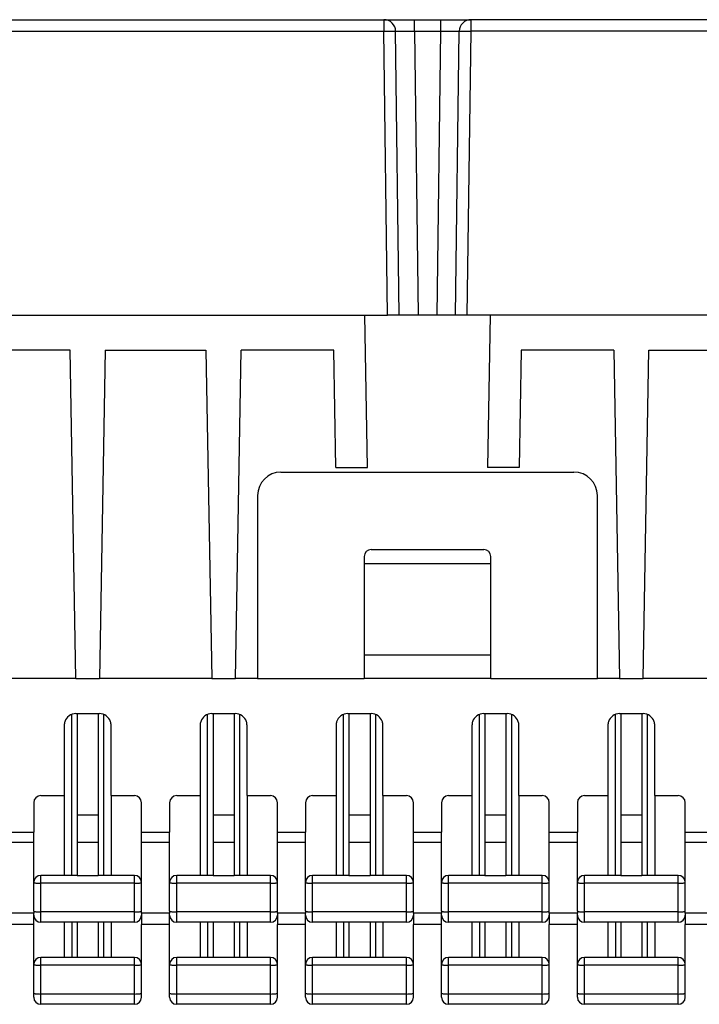
# Model space of a CAD drawing. Units: millimetres. Extents: x -210 to 0, y 0 to 297.
# Drawn here: x -141 to -112, y 138 to 180 of the extents above; entities that cross this region are included whole.
import ezdxf

# ---------------------------------------------------------------- set-up
doc = ezdxf.new("R2010")
doc.units = ezdxf.units.MM
doc.layers.add('1', color=7, linetype='Continuous')

msp = doc.modelspace()

# ---------------------------------------------------------------- linework, layer by layer
at = {"color": 7, "linetype": 'Continuous'}
for p, q in [((-151.208, 180.35), (-125.925, 180.35)), ((-125.925, 180.35), (-124.625, 180.35)), ((-124.625, 180.35), (-123.508, 180.35)), ((-123.508, 180.35), (-122.208, 180.35)), ((-96.925, 180.35), (-122.208, 180.35)), ((-125.267, 167.75), (-125.425, 179.857)), ((-122.867, 167.75), (-122.708, 179.857)), ((-150.39, 167.75), (-126.743, 167.75)), ((-126.63, 161.25), (-126.743, 167.75)), ((-126.743, 167.75), (-125.767, 167.75)), ((-125.267, 167.75), (-125.767, 167.75)), ((-124.467, 167.75), (-125.267, 167.75)), ((-123.667, 167.75), (-124.467, 167.75)), ((-122.867, 167.75), (-123.667, 167.75)), ((-122.367, 167.75), (-122.867, 167.75)), ((-121.39, 167.75), (-122.367, 167.75)), ((-121.39, 167.75), (-121.504, 161.25)), ((-97.743, 167.75), (-121.39, 167.75)), ((-139.317, 166.25), (-143.617, 166.25)), ((-139.072, 152.25), (-139.317, 166.25)), ((-137.817, 166.25), (-138.061, 152.25)), ((-137.817, 166.25), (-133.517, 166.25)), ((-133.517, 166.25), (-133.272, 152.25)), ((-132.261, 152.25), (-132.017, 166.25)), ((-128.067, 166.25), (-132.017, 166.25)), ((-127.979, 161.25), (-128.067, 166.25)), ((-120.067, 166.25), (-120.154, 161.25)), ((-116.117, 166.25), (-120.067, 166.25)), ((-116.117, 166.25), (-115.872, 152.25)), ((-114.861, 152.25), (-114.617, 166.25)), ((-114.617, 166.25), (-110.317, 166.25)), ((-130.317, 161.05), (-117.817, 161.05)), ((-127.979, 161.25), (-126.63, 161.25)), ((-120.154, 161.25), (-121.504, 161.25)), ((-131.317, 160.05), (-131.317, 152.25)), ((-116.817, 152.25), (-116.817, 160.05)), ((-126.467, 157.75), (-121.667, 157.75)), ((-126.767, 157.45), (-126.767, 152.25)), ((-126.767, 157.15), (-121.367, 157.15)), ((-121.367, 152.25), (-121.367, 157.45)), ((-121.367, 153.25), (-126.767, 153.25)), ((-139.072, 152.25), (-143.861, 152.25)), ((-139.072, 152.25), (-138.061, 152.25)), ((-133.272, 152.25), (-138.061, 152.25)), ((-133.272, 152.25), (-132.261, 152.25)), ((-131.317, 152.25), (-132.261, 152.25)), ((-131.317, 152.25), (-126.767, 152.25)), ((-121.367, 152.25), (-126.767, 152.25)), ((-121.367, 152.25), (-116.817, 152.25)), ((-115.872, 152.25), (-116.817, 152.25)), ((-115.872, 152.25), (-114.861, 152.25)), ((-110.072, 152.25), (-114.861, 152.25)), ((-139.067, 150.75), (-139.017, 150.75)), ((-139.017, 150.75), (-138.117, 150.75)), ((-139.017, 150.75), (-139.017, 145.25)), ((-138.117, 150.75), (-138.067, 150.75)), ((-138.117, 150.75), (-138.117, 145.25)), ((-133.267, 150.75), (-133.217, 150.75)), ((-133.217, 150.75), (-133.217, 145.25)), ((-133.217, 150.75), (-132.317, 150.75)), ((-132.317, 150.75), (-132.317, 145.25)), ((-132.317, 150.75), (-132.267, 150.75)), ((-127.467, 150.75), (-127.417, 150.75)), ((-127.417, 150.75), (-126.517, 150.75)), ((-127.417, 150.75), (-127.417, 145.25)), ((-126.517, 150.75), (-126.467, 150.75)), ((-126.517, 150.75), (-126.517, 145.25)), ((-121.667, 150.75), (-121.617, 150.75)), ((-121.617, 150.75), (-121.617, 145.25)), ((-121.617, 150.75), (-120.717, 150.75)), ((-120.717, 150.75), (-120.717, 145.25)), ((-120.717, 150.75), (-120.667, 150.75)), ((-115.867, 150.75), (-115.817, 150.75)), ((-115.817, 150.75), (-114.917, 150.75)), ((-115.817, 150.75), (-115.817, 145.25)), ((-114.917, 150.75), (-114.867, 150.75)), ((-114.917, 150.75), (-114.917, 145.25)), ((-139.567, 150.25), (-139.567, 147.25)), ((-137.567, 147.25), (-137.567, 150.25)), ((-133.767, 150.25), (-133.767, 147.25)), ((-131.767, 147.25), (-131.767, 150.25)), ((-127.967, 150.25), (-127.967, 147.25)), ((-125.967, 147.25), (-125.967, 150.25)), ((-122.167, 150.25), (-122.167, 147.25)), ((-120.167, 147.25), (-120.167, 150.25)), ((-116.367, 150.25), (-116.367, 147.25)), ((-114.367, 147.25), (-114.367, 150.25)), ((-140.567, 147.25), (-139.567, 147.25)), ((-137.567, 147.25), (-136.567, 147.25)), ((-134.767, 147.25), (-133.767, 147.25)), ((-131.767, 147.25), (-130.767, 147.25)), ((-128.967, 147.25), (-127.967, 147.25)), ((-125.967, 147.25), (-124.967, 147.25)), ((-123.167, 147.25), (-122.167, 147.25)), ((-120.167, 147.25), (-119.167, 147.25)), ((-117.367, 147.25), (-116.367, 147.25)), ((-114.367, 147.25), (-113.367, 147.25)), ((-140.867, 146.95), (-140.867, 145.689)), ((-136.267, 145.689), (-136.267, 146.95)), ((-135.067, 146.95), (-135.067, 145.689)), ((-130.467, 145.689), (-130.467, 146.95)), ((-129.267, 146.95), (-129.267, 145.689)), ((-124.667, 145.689), (-124.667, 146.95)), ((-123.467, 146.95), (-123.467, 145.689)), ((-118.867, 145.689), (-118.867, 146.95)), ((-117.667, 146.95), (-117.667, 145.689)), ((-113.067, 145.689), (-113.067, 146.95)), ((-138.117, 146.423), (-139.017, 146.423)), ((-132.317, 146.423), (-133.217, 146.423)), ((-126.517, 146.423), (-127.417, 146.423)), ((-120.717, 146.423), (-121.617, 146.423)), ((-114.917, 146.423), (-115.817, 146.423)), ((-140.867, 145.25), (-140.867, 145.689)), ((-136.267, 145.25), (-136.267, 145.689)), ((-135.067, 145.25), (-135.067, 145.689)), ((-130.467, 145.25), (-130.467, 145.689)), ((-129.267, 145.25), (-129.267, 145.689)), ((-124.667, 145.25), (-124.667, 145.689)), ((-123.467, 145.25), (-123.467, 145.689)), ((-118.867, 145.25), (-118.867, 145.689)), ((-117.667, 145.25), (-117.667, 145.689)), ((-113.067, 145.25), (-113.067, 145.689)), ((-140.867, 145.25), (-142.067, 145.25)), ((-140.867, 143.55), (-140.867, 145.25)), ((-139.017, 145.25), (-139.017, 143.85)), ((-138.117, 145.25), (-139.017, 145.25)), ((-138.117, 145.25), (-138.117, 143.85)), ((-135.067, 145.25), (-136.267, 145.25)), ((-136.267, 143.55), (-136.267, 145.25)), ((-135.067, 143.55), (-135.067, 145.25)), ((-132.317, 145.25), (-133.217, 145.25)), ((-133.217, 145.25), (-133.217, 143.85)), ((-132.317, 145.25), (-132.317, 143.85)), ((-129.267, 145.25), (-130.467, 145.25)), ((-130.467, 143.55), (-130.467, 145.25)), ((-129.267, 143.55), (-129.267, 145.25)), ((-127.417, 145.25), (-127.417, 143.85)), ((-126.517, 145.25), (-127.417, 145.25)), ((-126.517, 145.25), (-126.517, 143.85)), ((-123.467, 145.25), (-124.667, 145.25)), ((-124.667, 143.55), (-124.667, 145.25)), ((-123.467, 143.55), (-123.467, 145.25)), ((-120.717, 145.25), (-121.617, 145.25)), ((-121.617, 145.25), (-121.617, 143.85)), ((-120.717, 145.25), (-120.717, 143.85)), ((-117.667, 145.25), (-118.867, 145.25)), ((-118.867, 143.55), (-118.867, 145.25)), ((-117.667, 143.55), (-117.667, 145.25)), ((-115.817, 145.25), (-115.817, 143.85)), ((-114.917, 145.25), (-115.817, 145.25)), ((-114.917, 145.25), (-114.917, 143.85)), ((-111.867, 145.25), (-113.067, 145.25)), ((-113.067, 143.55), (-113.067, 145.25)), ((-139.567, 143.85), (-140.567, 143.85)), ((-139.542, 143.85), (-139.567, 143.85)), ((-139.246, 143.85), (-139.542, 143.85)), ((-139.017, 143.85), (-139.246, 143.85)), ((-139.017, 143.85), (-138.117, 143.85)), ((-137.887, 143.85), (-138.117, 143.85)), ((-137.591, 143.85), (-137.887, 143.85)), ((-137.567, 143.85), (-137.591, 143.85)), ((-136.567, 143.85), (-137.567, 143.85)), ((-133.767, 143.85), (-134.767, 143.85)), ((-133.742, 143.85), (-133.767, 143.85)), ((-133.446, 143.85), (-133.742, 143.85)), ((-133.217, 143.85), (-133.446, 143.85)), ((-133.217, 143.85), (-132.317, 143.85)), ((-132.087, 143.85), (-132.317, 143.85)), ((-131.791, 143.85), (-132.087, 143.85)), ((-131.767, 143.85), (-131.791, 143.85)), ((-130.767, 143.85), (-131.767, 143.85)), ((-127.967, 143.85), (-128.967, 143.85)), ((-127.942, 143.85), (-127.967, 143.85)), ((-127.646, 143.85), (-127.942, 143.85)), ((-127.417, 143.85), (-127.646, 143.85)), ((-127.417, 143.85), (-126.517, 143.85)), ((-126.287, 143.85), (-126.517, 143.85)), ((-125.991, 143.85), (-126.287, 143.85)), ((-125.967, 143.85), (-125.991, 143.85)), ((-124.967, 143.85), (-125.967, 143.85)), ((-122.167, 143.85), (-123.167, 143.85)), ((-122.142, 143.85), (-122.167, 143.85)), ((-121.846, 143.85), (-122.142, 143.85)), ((-121.617, 143.85), (-121.846, 143.85)), ((-121.617, 143.85), (-120.717, 143.85)), ((-120.487, 143.85), (-120.717, 143.85)), ((-120.191, 143.85), (-120.487, 143.85)), ((-120.167, 143.85), (-120.191, 143.85)), ((-119.167, 143.85), (-120.167, 143.85)), ((-116.367, 143.85), (-117.367, 143.85)), ((-116.342, 143.85), (-116.367, 143.85)), ((-116.046, 143.85), (-116.342, 143.85)), ((-115.817, 143.85), (-116.046, 143.85)), ((-115.817, 143.85), (-114.917, 143.85)), ((-114.687, 143.85), (-114.917, 143.85)), ((-114.391, 143.85), (-114.687, 143.85)), ((-114.367, 143.85), (-114.391, 143.85)), ((-113.367, 143.85), (-114.367, 143.85)), ((-140.867, 142.326), (-140.867, 143.55)), ((-136.267, 142.326), (-136.267, 143.55)), ((-135.067, 142.326), (-135.067, 143.55)), ((-130.467, 142.326), (-130.467, 143.55)), ((-129.267, 142.326), (-129.267, 143.55)), ((-124.667, 142.326), (-124.667, 143.55)), ((-123.467, 142.326), (-123.467, 143.55)), ((-118.867, 142.326), (-118.867, 143.55)), ((-117.667, 142.326), (-117.667, 143.55)), ((-113.067, 142.326), (-113.067, 143.55)), ((-140.867, 142.326), (-140.867, 142.233)), ((-140.867, 142.15), (-140.867, 142.233)), ((-140.867, 141.75), (-140.867, 142.15)), ((-136.267, 142.233), (-136.267, 142.326)), ((-136.267, 142.233), (-136.267, 142.15)), ((-136.267, 142.15), (-136.267, 141.75)), ((-135.067, 142.326), (-135.067, 142.233)), ((-135.067, 142.15), (-135.067, 142.233)), ((-135.067, 141.75), (-135.067, 142.15)), ((-130.467, 142.233), (-130.467, 142.326)), ((-130.467, 142.233), (-130.467, 142.15)), ((-130.467, 142.15), (-130.467, 141.75)), ((-129.267, 142.326), (-129.267, 142.233)), ((-129.267, 142.15), (-129.267, 142.233)), ((-129.267, 141.75), (-129.267, 142.15)), ((-124.667, 142.233), (-124.667, 142.326)), ((-124.667, 142.233), (-124.667, 142.15)), ((-124.667, 142.15), (-124.667, 141.75)), ((-123.467, 142.326), (-123.467, 142.233)), ((-123.467, 142.15), (-123.467, 142.233)), ((-123.467, 141.75), (-123.467, 142.15)), ((-118.867, 142.233), (-118.867, 142.326)), ((-118.867, 142.233), (-118.867, 142.15)), ((-118.867, 142.15), (-118.867, 141.75)), ((-117.667, 142.326), (-117.667, 142.233)), ((-117.667, 142.15), (-117.667, 142.233)), ((-117.667, 141.75), (-117.667, 142.15)), ((-113.067, 142.233), (-113.067, 142.326)), ((-113.067, 142.233), (-113.067, 142.15)), ((-113.067, 142.15), (-113.067, 141.75)), ((-140.867, 141.75), (-142.067, 141.75)), ((-140.867, 140.05), (-140.867, 141.75)), ((-139.567, 141.85), (-140.567, 141.85)), ((-137.567, 141.85), (-139.567, 141.85)), ((-139.017, 141.85), (-139.017, 140.35)), ((-138.117, 141.85), (-138.117, 140.35)), ((-136.567, 141.85), (-137.567, 141.85)), ((-135.067, 141.75), (-136.267, 141.75)), ((-136.267, 140.05), (-136.267, 141.75)), ((-135.067, 140.05), (-135.067, 141.75)), ((-133.767, 141.85), (-134.767, 141.85)), ((-131.767, 141.85), (-133.767, 141.85)), ((-133.217, 141.85), (-133.217, 140.35)), ((-132.317, 141.85), (-132.317, 140.35)), ((-130.767, 141.85), (-131.767, 141.85)), ((-129.267, 141.75), (-130.467, 141.75)), ((-130.467, 140.05), (-130.467, 141.75)), ((-129.267, 140.05), (-129.267, 141.75)), ((-127.967, 141.85), (-128.967, 141.85)), ((-125.967, 141.85), (-127.967, 141.85)), ((-127.417, 141.85), (-127.417, 140.35)), ((-126.517, 141.85), (-126.517, 140.35)), ((-124.967, 141.85), (-125.967, 141.85)), ((-123.467, 141.75), (-124.667, 141.75)), ((-124.667, 140.05), (-124.667, 141.75)), ((-123.467, 140.05), (-123.467, 141.75)), ((-122.167, 141.85), (-123.167, 141.85)), ((-120.167, 141.85), (-122.167, 141.85)), ((-121.617, 141.85), (-121.617, 140.35)), ((-120.717, 141.85), (-120.717, 140.35)), ((-119.167, 141.85), (-120.167, 141.85)), ((-117.667, 141.75), (-118.867, 141.75)), ((-118.867, 140.05), (-118.867, 141.75)), ((-117.667, 140.05), (-117.667, 141.75)), ((-116.367, 141.85), (-117.367, 141.85)), ((-114.367, 141.85), (-116.367, 141.85)), ((-115.817, 141.85), (-115.817, 140.35)), ((-114.917, 141.85), (-114.917, 140.35)), ((-113.367, 141.85), (-114.367, 141.85)), ((-111.867, 141.75), (-113.067, 141.75)), ((-113.067, 140.05), (-113.067, 141.75)), ((-139.567, 140.35), (-140.567, 140.35)), ((-139.542, 140.35), (-139.567, 140.35)), ((-139.246, 140.35), (-139.542, 140.35)), ((-139.017, 140.35), (-139.246, 140.35)), ((-138.117, 140.35), (-139.017, 140.35)), ((-137.887, 140.35), (-138.117, 140.35)), ((-137.591, 140.35), (-137.887, 140.35)), ((-137.567, 140.35), (-137.591, 140.35)), ((-136.567, 140.35), (-137.567, 140.35)), ((-133.767, 140.35), (-134.767, 140.35)), ((-133.742, 140.35), (-133.767, 140.35)), ((-133.446, 140.35), (-133.742, 140.35)), ((-133.217, 140.35), (-133.446, 140.35)), ((-132.317, 140.35), (-133.217, 140.35)), ((-132.087, 140.35), (-132.317, 140.35)), ((-131.791, 140.35), (-132.087, 140.35)), ((-131.767, 140.35), (-131.791, 140.35)), ((-130.767, 140.35), (-131.767, 140.35)), ((-127.967, 140.35), (-128.967, 140.35)), ((-127.942, 140.35), (-127.967, 140.35)), ((-127.646, 140.35), (-127.942, 140.35)), ((-127.417, 140.35), (-127.646, 140.35)), ((-126.517, 140.35), (-127.417, 140.35)), ((-126.287, 140.35), (-126.517, 140.35)), ((-125.991, 140.35), (-126.287, 140.35)), ((-125.967, 140.35), (-125.991, 140.35)), ((-124.967, 140.35), (-125.967, 140.35)), ((-122.167, 140.35), (-123.167, 140.35)), ((-122.142, 140.35), (-122.167, 140.35)), ((-121.846, 140.35), (-122.142, 140.35)), ((-121.617, 140.35), (-121.846, 140.35)), ((-120.717, 140.35), (-121.617, 140.35)), ((-120.487, 140.35), (-120.717, 140.35)), ((-120.191, 140.35), (-120.487, 140.35)), ((-120.167, 140.35), (-120.191, 140.35)), ((-119.167, 140.35), (-120.167, 140.35)), ((-116.367, 140.35), (-117.367, 140.35)), ((-116.342, 140.35), (-116.367, 140.35)), ((-116.046, 140.35), (-116.342, 140.35)), ((-115.817, 140.35), (-116.046, 140.35)), ((-114.917, 140.35), (-115.817, 140.35)), ((-114.687, 140.35), (-114.917, 140.35)), ((-114.391, 140.35), (-114.687, 140.35)), ((-114.367, 140.35), (-114.391, 140.35)), ((-113.367, 140.35), (-114.367, 140.35)), ((-140.867, 138.826), (-140.867, 140.05)), ((-136.267, 138.826), (-136.267, 140.05)), ((-135.067, 138.826), (-135.067, 140.05)), ((-130.467, 138.826), (-130.467, 140.05)), ((-129.267, 138.826), (-129.267, 140.05)), ((-124.667, 138.826), (-124.667, 140.05)), ((-123.467, 138.826), (-123.467, 140.05)), ((-118.867, 138.826), (-118.867, 140.05)), ((-117.667, 138.826), (-117.667, 140.05)), ((-113.067, 138.826), (-113.067, 140.05)), ((-140.867, 138.65), (-140.867, 138.826)), ((-136.267, 138.65), (-136.267, 138.826)), ((-135.067, 138.65), (-135.067, 138.826)), ((-130.467, 138.65), (-130.467, 138.826)), ((-129.267, 138.65), (-129.267, 138.826)), ((-124.667, 138.65), (-124.667, 138.826)), ((-123.467, 138.65), (-123.467, 138.826)), ((-118.867, 138.65), (-118.867, 138.826)), ((-117.667, 138.65), (-117.667, 138.826)), ((-113.067, 138.65), (-113.067, 138.826)), ((-136.567, 138.35), (-140.567, 138.35)), ((-130.767, 138.35), (-134.767, 138.35)), ((-124.967, 138.35), (-128.967, 138.35)), ((-119.167, 138.35), (-123.167, 138.35)), ((-113.367, 138.35), (-117.367, 138.35))]:
    msp.add_line(p, q, dxfattribs=at)
at = {"color": 2, "linetype": 'Continuous'}
for p, q in [((-125.925, 180.35), (-125.925, 180.206)), ((-125.925, 180.206), (-125.925, 179.857)), ((-124.625, 179.857), (-124.625, 180.35)), ((-122.208, 180.206), (-122.208, 180.35)), ((-122.208, 179.857), (-122.208, 180.206)), ((-151.208, 179.857), (-125.925, 179.857)), ((-125.767, 167.75), (-125.925, 179.857)), ((-124.625, 179.857), (-124.467, 167.75)), ((-124.625, 179.857), (-123.508, 179.857)), ((-123.508, 179.857), (-123.667, 167.75)), ((-122.367, 167.75), (-122.208, 179.857)), ((-96.925, 179.857), (-122.208, 179.857)), ((-139.246, 143.85), (-139.246, 150.717)), ((-137.887, 150.717), (-137.887, 143.85)), ((-133.446, 143.85), (-133.446, 150.717)), ((-132.087, 150.717), (-132.087, 143.85)), ((-127.646, 143.85), (-127.646, 150.717)), ((-126.287, 150.717), (-126.287, 143.85)), ((-121.846, 143.85), (-121.846, 150.717)), ((-120.487, 150.717), (-120.487, 143.85)), ((-116.046, 143.85), (-116.046, 150.717)), ((-114.687, 150.717), (-114.687, 143.85)), ((-142.067, 145.689), (-140.867, 145.689)), ((-136.267, 145.689), (-135.067, 145.689)), ((-130.467, 145.689), (-129.267, 145.689)), ((-124.667, 145.689), (-123.467, 145.689)), ((-118.867, 145.689), (-117.667, 145.689)), ((-113.067, 145.689), (-111.867, 145.689)), ((-140.567, 143.513), (-140.567, 143.85)), ((-136.567, 143.513), (-136.567, 143.85)), ((-134.767, 143.513), (-134.767, 143.85)), ((-130.767, 143.513), (-130.767, 143.85)), ((-128.967, 143.513), (-128.967, 143.85)), ((-124.967, 143.513), (-124.967, 143.85)), ((-123.167, 143.513), (-123.167, 143.85)), ((-119.167, 143.513), (-119.167, 143.85)), ((-117.367, 143.513), (-117.367, 143.85)), ((-113.367, 143.513), (-113.367, 143.85)), ((-136.567, 143.513), (-140.567, 143.513)), ((-140.567, 142.289), (-140.567, 143.513)), ((-136.567, 142.289), (-136.567, 143.513)), ((-134.767, 142.289), (-134.767, 143.513)), ((-130.767, 143.513), (-134.767, 143.513)), ((-130.767, 142.289), (-130.767, 143.513)), ((-124.967, 143.513), (-128.967, 143.513)), ((-128.967, 142.289), (-128.967, 143.513)), ((-124.967, 142.289), (-124.967, 143.513)), ((-123.167, 142.289), (-123.167, 143.513)), ((-119.167, 143.513), (-123.167, 143.513)), ((-119.167, 142.289), (-119.167, 143.513)), ((-113.367, 143.513), (-117.367, 143.513)), ((-117.367, 142.289), (-117.367, 143.513)), ((-113.367, 142.289), (-113.367, 143.513)), ((-140.867, 142.233), (-142.067, 142.233)), ((-136.567, 142.289), (-140.567, 142.289)), ((-140.567, 141.85), (-140.567, 142.289)), ((-136.567, 141.85), (-136.567, 142.289)), ((-135.067, 142.233), (-136.267, 142.233)), ((-134.767, 141.85), (-134.767, 142.289)), ((-130.767, 142.289), (-134.767, 142.289)), ((-130.767, 141.85), (-130.767, 142.289)), ((-129.267, 142.233), (-130.467, 142.233)), ((-124.967, 142.289), (-128.967, 142.289)), ((-128.967, 141.85), (-128.967, 142.289)), ((-124.967, 141.85), (-124.967, 142.289)), ((-123.467, 142.233), (-124.667, 142.233)), ((-123.167, 141.85), (-123.167, 142.289)), ((-119.167, 142.289), (-123.167, 142.289)), ((-119.167, 141.85), (-119.167, 142.289)), ((-117.667, 142.233), (-118.867, 142.233)), ((-113.367, 142.289), (-117.367, 142.289)), ((-117.367, 141.85), (-117.367, 142.289)), ((-113.367, 141.85), (-113.367, 142.289)), ((-111.867, 142.233), (-113.067, 142.233)), ((-139.246, 141.85), (-139.246, 140.35)), ((-137.887, 141.85), (-137.887, 140.35)), ((-133.446, 141.85), (-133.446, 140.35)), ((-132.087, 141.85), (-132.087, 140.35)), ((-127.646, 141.85), (-127.646, 140.35)), ((-126.287, 141.85), (-126.287, 140.35)), ((-121.846, 141.85), (-121.846, 140.35)), ((-120.487, 141.85), (-120.487, 140.35)), ((-116.046, 141.85), (-116.046, 140.35)), ((-114.687, 141.85), (-114.687, 140.35)), ((-140.567, 140.013), (-140.567, 140.35)), ((-136.567, 140.013), (-136.567, 140.35)), ((-134.767, 140.013), (-134.767, 140.35)), ((-130.767, 140.013), (-130.767, 140.35)), ((-128.967, 140.013), (-128.967, 140.35)), ((-124.967, 140.013), (-124.967, 140.35)), ((-123.167, 140.013), (-123.167, 140.35)), ((-119.167, 140.013), (-119.167, 140.35)), ((-117.367, 140.013), (-117.367, 140.35)), ((-113.367, 140.013), (-113.367, 140.35)), ((-136.567, 140.013), (-140.567, 140.013)), ((-140.567, 138.789), (-140.567, 140.013)), ((-136.567, 138.789), (-136.567, 140.013)), ((-134.767, 138.789), (-134.767, 140.013)), ((-130.767, 140.013), (-134.767, 140.013)), ((-130.767, 138.789), (-130.767, 140.013)), ((-124.967, 140.013), (-128.967, 140.013)), ((-128.967, 138.789), (-128.967, 140.013)), ((-124.967, 138.789), (-124.967, 140.013)), ((-123.167, 138.789), (-123.167, 140.013)), ((-119.167, 140.013), (-123.167, 140.013)), ((-119.167, 138.789), (-119.167, 140.013)), ((-113.367, 140.013), (-117.367, 140.013)), ((-117.367, 138.789), (-117.367, 140.013)), ((-113.367, 138.789), (-113.367, 140.013)), ((-136.567, 138.789), (-140.567, 138.789)), ((-140.567, 138.35), (-140.567, 138.789)), ((-136.567, 138.35), (-136.567, 138.789)), ((-134.767, 138.35), (-134.767, 138.789)), ((-130.767, 138.789), (-134.767, 138.789)), ((-130.767, 138.35), (-130.767, 138.789)), ((-124.967, 138.789), (-128.967, 138.789)), ((-128.967, 138.35), (-128.967, 138.789)), ((-124.967, 138.35), (-124.967, 138.789)), ((-123.167, 138.35), (-123.167, 138.789)), ((-119.167, 138.789), (-123.167, 138.789)), ((-119.167, 138.35), (-119.167, 138.789)), ((-113.367, 138.789), (-117.367, 138.789)), ((-117.367, 138.35), (-117.367, 138.789)), ((-113.367, 138.35), (-113.367, 138.789))]:
    msp.add_line(p, q, dxfattribs=at)
at = {"color": 7, "linetype": 'Continuous'}
for centre, radius, start, end in [((-125.925, 179.85), 0.5, 45.375, 90), ((-125.925, 179.85), 0.5, 0.75, 45.375), ((-122.208, 179.85), 0.5, 134.625, 179.25), ((-122.208, 179.85), 0.5, 90, 134.625), ((-130.317, 160.05), 1, 90, 180), ((-117.817, 160.05), 1, 0, 90), ((-126.467, 157.45), 0.3, 90, 180), ((-121.667, 157.45), 0.3, 0, 90), ((-139.067, 150.25), 0.5, 161.9041, 180), ((-139.067, 150.25), 0.5, 90, 161.9041), ((-138.067, 150.25), 0.5, 18.0959, 90), ((-138.067, 150.25), 0.5, 0, 18.0959), ((-133.267, 150.25), 0.5, 161.9041, 180), ((-133.267, 150.25), 0.5, 90, 161.9041), ((-132.267, 150.25), 0.5, 18.0959, 90), ((-132.267, 150.25), 0.5, 0, 18.0959), ((-127.467, 150.25), 0.5, 161.9041, 180), ((-127.467, 150.25), 0.5, 90, 161.9041), ((-126.467, 150.25), 0.5, 18.0959, 90), ((-126.467, 150.25), 0.5, 0, 18.0959), ((-121.667, 150.25), 0.5, 161.9041, 180), ((-121.667, 150.25), 0.5, 90, 161.9041), ((-120.667, 150.25), 0.5, 18.0959, 90), ((-120.667, 150.25), 0.5, 0, 18.0959), ((-115.867, 150.25), 0.5, 161.9041, 180), ((-115.867, 150.25), 0.5, 90, 161.9041), ((-114.867, 150.25), 0.5, 18.0959, 90), ((-114.867, 150.25), 0.5, 0, 18.0959), ((-140.567, 146.95), 0.3, 90, 180), ((-136.567, 146.95), 0.3, 0, 90), ((-134.767, 146.95), 0.3, 90, 180), ((-130.767, 146.95), 0.3, 0, 90), ((-128.967, 146.95), 0.3, 90, 180), ((-124.967, 146.95), 0.3, 0, 90), ((-123.167, 146.95), 0.3, 90, 180), ((-119.167, 146.95), 0.3, 0, 90), ((-117.367, 146.95), 0.3, 90, 180), ((-113.367, 146.95), 0.3, 0, 90), ((-140.567, 143.55), 0.3, 90, 180), ((-136.567, 143.55), 0.3, 360, 90), ((-134.767, 143.55), 0.3, 90, 180), ((-130.767, 143.55), 0.3, 360, 90), ((-128.967, 143.55), 0.3, 90, 180), ((-124.967, 143.55), 0.3, 360, 90), ((-123.167, 143.55), 0.3, 90, 180), ((-119.167, 143.55), 0.3, 360, 90), ((-117.367, 143.55), 0.3, 90, 180), ((-113.367, 143.55), 0.3, 360, 90), ((-140.567, 142.15), 0.3, 180, 270), ((-136.567, 142.15), 0.3, 270, 0), ((-134.767, 142.15), 0.3, 180, 270), ((-130.767, 142.15), 0.3, 270, 0), ((-128.967, 142.15), 0.3, 180, 270), ((-124.967, 142.15), 0.3, 270, 0), ((-123.167, 142.15), 0.3, 180, 270), ((-119.167, 142.15), 0.3, 270, 0), ((-117.367, 142.15), 0.3, 180, 270), ((-113.367, 142.15), 0.3, 270, 0), ((-140.567, 140.05), 0.3, 90, 180), ((-136.567, 140.05), 0.3, 0, 90), ((-134.767, 140.05), 0.3, 90, 180), ((-130.767, 140.05), 0.3, 0, 90), ((-128.967, 140.05), 0.3, 90, 180), ((-124.967, 140.05), 0.3, 0, 90), ((-123.167, 140.05), 0.3, 90, 180), ((-119.167, 140.05), 0.3, 0, 90), ((-117.367, 140.05), 0.3, 90, 180), ((-113.367, 140.05), 0.3, 0, 90), ((-140.567, 138.65), 0.3, 180, 270), ((-136.567, 138.65), 0.3, 270, 0), ((-134.767, 138.65), 0.3, 180, 270), ((-130.767, 138.65), 0.3, 270, 0), ((-128.967, 138.65), 0.3, 180, 270), ((-124.967, 138.65), 0.3, 270, 0), ((-123.167, 138.65), 0.3, 180, 270), ((-119.167, 138.65), 0.3, 270, 0), ((-117.367, 138.65), 0.3, 180, 270), ((-113.367, 138.65), 0.3, 270, 0)]:
    msp.add_arc(centre, radius, start, end, dxfattribs=at)
at = {"color": 2, "linetype": 'Continuous'}
for points, knots in [([(-123.508, 180.35), (-123.508, 180.344), (-123.508, 180.331), (-123.508, 180.301), (-123.508, 180.259), (-123.508, 180.194), (-123.508, 180.123), (-123.508, 180.033), (-123.508, 179.946), (-123.508, 179.883), (-123.508, 179.857)], [0, 0, 0, 0, 0.0187183, 0.0374365, 0.0921783, 0.1441402, 0.2328952, 0.3041325, 0.4136068, 0.4934552, 0.4934552, 0.4934552, 0.4934552]), ([(-125.925, 179.857), (-125.893, 179.857), (-125.829, 179.858), (-125.736, 179.859), (-125.651, 179.859), (-125.597, 179.859), (-125.572, 179.859)], [0, 0, 0, 0, 0.0975331, 0.1913162, 0.2777469, 0.3535053, 0.3535053, 0.3535053, 0.3535053]), ([(-125.572, 179.859), (-125.563, 179.859), (-125.546, 179.859), (-125.521, 179.859), (-125.5, 179.859), (-125.481, 179.859), (-125.464, 179.859), (-125.451, 179.858), (-125.44, 179.858), (-125.432, 179.857), (-125.428, 179.857), (-125.426, 179.857), (-125.425, 179.857)], [0, 0, 0, 0, 0.0266862, 0.0509686, 0.0727466, 0.0919194, 0.1083864, 0.1219992, 0.1326534, 0.1403158, 0.1449574, 0.1465863, 0.1465863, 0.1465863, 0.1465863]), ([(-125.425, 179.857), (-125.425, 179.857), (-125.423, 179.857), (-125.419, 179.857), (-125.413, 179.858), (-125.404, 179.858), (-125.393, 179.858), (-125.38, 179.858), (-125.362, 179.859), (-125.34, 179.859), (-125.315, 179.859), (-125.288, 179.859), (-125.262, 179.859), (-125.237, 179.859), (-125.213, 179.859), (-125.183, 179.859), (-125.144, 179.859), (-125.094, 179.859), (-125.042, 179.859), (-124.987, 179.859), (-124.925, 179.859), (-124.856, 179.858), (-124.78, 179.858), (-124.703, 179.857), (-124.651, 179.857), (-124.625, 179.857)], [0, 0, 0, 0, 0.0013081, 0.0050939, 0.0113649, 0.0201045, 0.0312938, 0.0449127, 0.0609413, 0.0847666, 0.1103193, 0.1367461, 0.1631936, 0.1888084, 0.2127371, 0.2341262, 0.2804198, 0.3298278, 0.3821074, 0.437016, 0.4943109, 0.5682802, 0.6442618, 0.7216965, 0.8000252, 0.8000252, 0.8000252, 0.8000252]), ([(-123.508, 179.857), (-123.501, 179.857), (-123.487, 179.857), (-123.463, 179.857), (-123.437, 179.857), (-123.409, 179.857), (-123.379, 179.858), (-123.346, 179.858), (-123.312, 179.858), (-123.277, 179.858), (-123.24, 179.858), (-123.201, 179.859), (-123.161, 179.859), (-123.123, 179.859), (-123.088, 179.859), (-123.056, 179.859), (-123.027, 179.859), (-123.002, 179.859), (-122.979, 179.859), (-122.96, 179.859), (-122.936, 179.859), (-122.908, 179.859), (-122.874, 179.859), (-122.844, 179.859), (-122.816, 179.859), (-122.792, 179.859), (-122.771, 179.859), (-122.754, 179.858), (-122.74, 179.858), (-122.729, 179.858), (-122.72, 179.858), (-122.714, 179.857), (-122.71, 179.857), (-122.709, 179.857), (-122.708, 179.857)], [0, 0, 0, 0, 0.020626, 0.0440104, 0.069951, 0.0982462, 0.1286938, 0.1610921, 0.195239, 0.2309328, 0.2679715, 0.3061531, 0.3477513, 0.3860927, 0.4212032, 0.453109, 0.4818361, 0.5074106, 0.5298584, 0.5492056, 0.5654782, 0.6014086, 0.6346797, 0.6651964, 0.6928631, 0.7175846, 0.7392655, 0.7552467, 0.7688252, 0.7799811, 0.7886945, 0.7949466, 0.7987211, 0.8000253, 0.8000253, 0.8000253, 0.8000253]), ([(-122.708, 179.857), (-122.708, 179.857), (-122.706, 179.857), (-122.701, 179.857), (-122.693, 179.858), (-122.683, 179.858), (-122.669, 179.859), (-122.653, 179.859), (-122.634, 179.859), (-122.612, 179.859), (-122.588, 179.859), (-122.571, 179.859), (-122.562, 179.859)], [0, 0, 0, 0, 0.001629, 0.0062706, 0.0139329, 0.0245872, 0.0382, 0.054667, 0.0738397, 0.0956177, 0.1199001, 0.1465863, 0.1465863, 0.1465863, 0.1465863]), ([(-122.562, 179.859), (-122.536, 179.859), (-122.482, 179.859), (-122.397, 179.859), (-122.305, 179.858), (-122.241, 179.857), (-122.208, 179.857)], [0, 0, 0, 0, 0.0757584, 0.1621891, 0.2559722, 0.3535053, 0.3535053, 0.3535053, 0.3535053]), ([(-140.867, 143.55), (-140.863, 143.547), (-140.853, 143.535), (-140.82, 143.531), (-140.763, 143.521), (-140.676, 143.515), (-140.605, 143.514), (-140.567, 143.513)], [0, 0, 0, 0, 0.0139885, 0.0450566, 0.0934409, 0.1910904, 0.3059288, 0.3059288, 0.3059288, 0.3059288]), ([(-136.567, 143.513), (-136.528, 143.514), (-136.458, 143.515), (-136.37, 143.521), (-136.313, 143.531), (-136.28, 143.535), (-136.27, 143.547), (-136.267, 143.55)], [0, 0, 0, 0, 0.1148384, 0.2124879, 0.2608722, 0.2919403, 0.3059288, 0.3059288, 0.3059288, 0.3059288]), ([(-135.067, 143.55), (-135.063, 143.547), (-135.053, 143.535), (-135.02, 143.531), (-134.963, 143.521), (-134.876, 143.515), (-134.805, 143.514), (-134.767, 143.513)], [0, 0, 0, 0, 0.0139885, 0.0450566, 0.0934409, 0.1910904, 0.3059288, 0.3059288, 0.3059288, 0.3059288]), ([(-130.767, 143.513), (-130.728, 143.514), (-130.658, 143.515), (-130.57, 143.521), (-130.513, 143.531), (-130.48, 143.535), (-130.47, 143.547), (-130.467, 143.55)], [0, 0, 0, 0, 0.1148384, 0.2124879, 0.2608722, 0.2919403, 0.3059288, 0.3059288, 0.3059288, 0.3059288]), ([(-129.267, 143.55), (-129.263, 143.547), (-129.253, 143.535), (-129.22, 143.531), (-129.163, 143.521), (-129.076, 143.515), (-129.005, 143.514), (-128.967, 143.513)], [0, 0, 0, 0, 0.0139885, 0.0450566, 0.0934409, 0.1910904, 0.3059288, 0.3059288, 0.3059288, 0.3059288]), ([(-124.967, 143.513), (-124.928, 143.514), (-124.858, 143.515), (-124.77, 143.521), (-124.713, 143.531), (-124.68, 143.535), (-124.67, 143.547), (-124.667, 143.55)], [0, 0, 0, 0, 0.1148384, 0.2124879, 0.2608722, 0.2919403, 0.3059288, 0.3059288, 0.3059288, 0.3059288]), ([(-123.467, 143.55), (-123.463, 143.547), (-123.453, 143.535), (-123.42, 143.531), (-123.363, 143.521), (-123.276, 143.515), (-123.205, 143.514), (-123.167, 143.513)], [0, 0, 0, 0, 0.0139885, 0.0450566, 0.0934409, 0.1910904, 0.3059288, 0.3059288, 0.3059288, 0.3059288]), ([(-119.167, 143.513), (-119.128, 143.514), (-119.058, 143.515), (-118.97, 143.521), (-118.913, 143.531), (-118.88, 143.535), (-118.87, 143.547), (-118.867, 143.55)], [0, 0, 0, 0, 0.1148384, 0.2124879, 0.2608722, 0.2919403, 0.3059288, 0.3059288, 0.3059288, 0.3059288]), ([(-117.667, 143.55), (-117.663, 143.547), (-117.653, 143.535), (-117.62, 143.531), (-117.563, 143.521), (-117.476, 143.515), (-117.405, 143.514), (-117.367, 143.513)], [0, 0, 0, 0, 0.0139885, 0.0450566, 0.0934409, 0.1910904, 0.3059288, 0.3059288, 0.3059288, 0.3059288]), ([(-113.367, 143.513), (-113.328, 143.514), (-113.258, 143.515), (-113.17, 143.521), (-113.113, 143.531), (-113.08, 143.535), (-113.07, 143.547), (-113.067, 143.55)], [0, 0, 0, 0, 0.1148384, 0.2124879, 0.2608722, 0.2919403, 0.3059288, 0.3059288, 0.3059288, 0.3059288]), ([(-140.867, 142.326), (-140.863, 142.322), (-140.853, 142.311), (-140.82, 142.307), (-140.763, 142.296), (-140.676, 142.291), (-140.605, 142.29), (-140.567, 142.289)], [0, 0, 0, 0, 0.0139885, 0.0450566, 0.0934409, 0.1910904, 0.3059288, 0.3059288, 0.3059288, 0.3059288]), ([(-136.567, 142.289), (-136.528, 142.29), (-136.458, 142.291), (-136.37, 142.296), (-136.313, 142.307), (-136.28, 142.311), (-136.27, 142.322), (-136.267, 142.326)], [0, 0, 0, 0, 0.1148384, 0.2124879, 0.2608722, 0.2919403, 0.3059288, 0.3059288, 0.3059288, 0.3059288]), ([(-135.067, 142.326), (-135.063, 142.322), (-135.053, 142.311), (-135.02, 142.307), (-134.963, 142.296), (-134.876, 142.291), (-134.805, 142.29), (-134.767, 142.289)], [0, 0, 0, 0, 0.0139885, 0.0450566, 0.0934409, 0.1910904, 0.3059288, 0.3059288, 0.3059288, 0.3059288]), ([(-130.767, 142.289), (-130.728, 142.29), (-130.658, 142.291), (-130.57, 142.296), (-130.513, 142.307), (-130.48, 142.311), (-130.47, 142.322), (-130.467, 142.326)], [0, 0, 0, 0, 0.1148384, 0.2124879, 0.2608722, 0.2919403, 0.3059288, 0.3059288, 0.3059288, 0.3059288]), ([(-129.267, 142.326), (-129.263, 142.322), (-129.253, 142.311), (-129.22, 142.307), (-129.163, 142.296), (-129.076, 142.291), (-129.005, 142.29), (-128.967, 142.289)], [0, 0, 0, 0, 0.0139885, 0.0450566, 0.0934409, 0.1910904, 0.3059288, 0.3059288, 0.3059288, 0.3059288]), ([(-124.967, 142.289), (-124.928, 142.29), (-124.858, 142.291), (-124.77, 142.296), (-124.713, 142.307), (-124.68, 142.311), (-124.67, 142.322), (-124.667, 142.326)], [0, 0, 0, 0, 0.1148384, 0.2124879, 0.2608722, 0.2919403, 0.3059288, 0.3059288, 0.3059288, 0.3059288]), ([(-123.467, 142.326), (-123.463, 142.322), (-123.453, 142.311), (-123.42, 142.307), (-123.363, 142.296), (-123.276, 142.291), (-123.205, 142.29), (-123.167, 142.289)], [0, 0, 0, 0, 0.0139885, 0.0450566, 0.0934409, 0.1910904, 0.3059288, 0.3059288, 0.3059288, 0.3059288]), ([(-119.167, 142.289), (-119.128, 142.29), (-119.058, 142.291), (-118.97, 142.296), (-118.913, 142.307), (-118.88, 142.311), (-118.87, 142.322), (-118.867, 142.326)], [0, 0, 0, 0, 0.1148384, 0.2124879, 0.2608722, 0.2919403, 0.3059288, 0.3059288, 0.3059288, 0.3059288]), ([(-117.667, 142.326), (-117.663, 142.322), (-117.653, 142.311), (-117.62, 142.307), (-117.563, 142.296), (-117.476, 142.291), (-117.405, 142.29), (-117.367, 142.289)], [0, 0, 0, 0, 0.0139885, 0.0450566, 0.0934409, 0.1910904, 0.3059288, 0.3059288, 0.3059288, 0.3059288]), ([(-113.367, 142.289), (-113.328, 142.29), (-113.258, 142.291), (-113.17, 142.296), (-113.113, 142.307), (-113.08, 142.311), (-113.07, 142.322), (-113.067, 142.326)], [0, 0, 0, 0, 0.1148384, 0.2124879, 0.2608722, 0.2919403, 0.3059288, 0.3059288, 0.3059288, 0.3059288]), ([(-140.867, 140.05), (-140.863, 140.047), (-140.853, 140.035), (-140.82, 140.031), (-140.763, 140.021), (-140.676, 140.015), (-140.605, 140.014), (-140.567, 140.013)], [0, 0, 0, 0, 0.0139885, 0.0450566, 0.0934409, 0.1910904, 0.3059288, 0.3059288, 0.3059288, 0.3059288]), ([(-136.567, 140.013), (-136.528, 140.014), (-136.458, 140.015), (-136.37, 140.021), (-136.313, 140.031), (-136.28, 140.035), (-136.27, 140.047), (-136.267, 140.05)], [0, 0, 0, 0, 0.1148384, 0.2124879, 0.2608722, 0.2919403, 0.3059288, 0.3059288, 0.3059288, 0.3059288]), ([(-135.067, 140.05), (-135.063, 140.047), (-135.053, 140.035), (-135.02, 140.031), (-134.963, 140.021), (-134.876, 140.015), (-134.805, 140.014), (-134.767, 140.013)], [0, 0, 0, 0, 0.0139885, 0.0450566, 0.0934409, 0.1910904, 0.3059288, 0.3059288, 0.3059288, 0.3059288]), ([(-130.767, 140.013), (-130.728, 140.014), (-130.658, 140.015), (-130.57, 140.021), (-130.513, 140.031), (-130.48, 140.035), (-130.47, 140.047), (-130.467, 140.05)], [0, 0, 0, 0, 0.1148384, 0.2124879, 0.2608722, 0.2919403, 0.3059288, 0.3059288, 0.3059288, 0.3059288]), ([(-129.267, 140.05), (-129.263, 140.047), (-129.253, 140.035), (-129.22, 140.031), (-129.163, 140.021), (-129.076, 140.015), (-129.005, 140.014), (-128.967, 140.013)], [0, 0, 0, 0, 0.0139885, 0.0450566, 0.0934409, 0.1910904, 0.3059288, 0.3059288, 0.3059288, 0.3059288]), ([(-124.967, 140.013), (-124.928, 140.014), (-124.858, 140.015), (-124.77, 140.021), (-124.713, 140.031), (-124.68, 140.035), (-124.67, 140.047), (-124.667, 140.05)], [0, 0, 0, 0, 0.1148384, 0.2124879, 0.2608722, 0.2919403, 0.3059288, 0.3059288, 0.3059288, 0.3059288]), ([(-123.467, 140.05), (-123.463, 140.047), (-123.453, 140.035), (-123.42, 140.031), (-123.363, 140.021), (-123.276, 140.015), (-123.205, 140.014), (-123.167, 140.013)], [0, 0, 0, 0, 0.0139885, 0.0450566, 0.0934409, 0.1910904, 0.3059288, 0.3059288, 0.3059288, 0.3059288]), ([(-119.167, 140.013), (-119.128, 140.014), (-119.058, 140.015), (-118.97, 140.021), (-118.913, 140.031), (-118.88, 140.035), (-118.87, 140.047), (-118.867, 140.05)], [0, 0, 0, 0, 0.1148384, 0.2124879, 0.2608722, 0.2919403, 0.3059288, 0.3059288, 0.3059288, 0.3059288]), ([(-117.667, 140.05), (-117.663, 140.047), (-117.653, 140.035), (-117.62, 140.031), (-117.563, 140.021), (-117.476, 140.015), (-117.405, 140.014), (-117.367, 140.013)], [0, 0, 0, 0, 0.0139885, 0.0450566, 0.0934409, 0.1910904, 0.3059288, 0.3059288, 0.3059288, 0.3059288]), ([(-113.367, 140.013), (-113.328, 140.014), (-113.258, 140.015), (-113.17, 140.021), (-113.113, 140.031), (-113.08, 140.035), (-113.07, 140.047), (-113.067, 140.05)], [0, 0, 0, 0, 0.1148384, 0.2124879, 0.2608722, 0.2919403, 0.3059288, 0.3059288, 0.3059288, 0.3059288]), ([(-140.867, 138.826), (-140.863, 138.822), (-140.853, 138.811), (-140.82, 138.807), (-140.763, 138.796), (-140.676, 138.791), (-140.605, 138.79), (-140.567, 138.789)], [0, 0, 0, 0, 0.0139885, 0.0450566, 0.0934409, 0.1910904, 0.3059288, 0.3059288, 0.3059288, 0.3059288]), ([(-136.567, 138.789), (-136.528, 138.79), (-136.458, 138.791), (-136.37, 138.796), (-136.313, 138.807), (-136.28, 138.811), (-136.27, 138.822), (-136.267, 138.826)], [0, 0, 0, 0, 0.1148384, 0.2124879, 0.2608722, 0.2919403, 0.3059288, 0.3059288, 0.3059288, 0.3059288]), ([(-135.067, 138.826), (-135.063, 138.822), (-135.053, 138.811), (-135.02, 138.807), (-134.963, 138.796), (-134.876, 138.791), (-134.805, 138.79), (-134.767, 138.789)], [0, 0, 0, 0, 0.0139885, 0.0450566, 0.0934409, 0.1910904, 0.3059288, 0.3059288, 0.3059288, 0.3059288]), ([(-130.767, 138.789), (-130.728, 138.79), (-130.658, 138.791), (-130.57, 138.796), (-130.513, 138.807), (-130.48, 138.811), (-130.47, 138.822), (-130.467, 138.826)], [0, 0, 0, 0, 0.1148384, 0.2124879, 0.2608722, 0.2919403, 0.3059288, 0.3059288, 0.3059288, 0.3059288]), ([(-129.267, 138.826), (-129.263, 138.822), (-129.253, 138.811), (-129.22, 138.807), (-129.163, 138.796), (-129.076, 138.791), (-129.005, 138.79), (-128.967, 138.789)], [0, 0, 0, 0, 0.0139885, 0.0450566, 0.0934409, 0.1910904, 0.3059288, 0.3059288, 0.3059288, 0.3059288]), ([(-124.967, 138.789), (-124.928, 138.79), (-124.858, 138.791), (-124.77, 138.796), (-124.713, 138.807), (-124.68, 138.811), (-124.67, 138.822), (-124.667, 138.826)], [0, 0, 0, 0, 0.1148384, 0.2124879, 0.2608722, 0.2919403, 0.3059288, 0.3059288, 0.3059288, 0.3059288]), ([(-123.467, 138.826), (-123.463, 138.822), (-123.453, 138.811), (-123.42, 138.807), (-123.363, 138.796), (-123.276, 138.791), (-123.205, 138.79), (-123.167, 138.789)], [0, 0, 0, 0, 0.0139885, 0.0450566, 0.0934409, 0.1910904, 0.3059288, 0.3059288, 0.3059288, 0.3059288]), ([(-119.167, 138.789), (-119.128, 138.79), (-119.058, 138.791), (-118.97, 138.796), (-118.913, 138.807), (-118.88, 138.811), (-118.87, 138.822), (-118.867, 138.826)], [0, 0, 0, 0, 0.1148384, 0.2124879, 0.2608722, 0.2919403, 0.3059288, 0.3059288, 0.3059288, 0.3059288]), ([(-117.667, 138.826), (-117.663, 138.822), (-117.653, 138.811), (-117.62, 138.807), (-117.563, 138.796), (-117.476, 138.791), (-117.405, 138.79), (-117.367, 138.789)], [0, 0, 0, 0, 0.0139885, 0.0450566, 0.0934409, 0.1910904, 0.3059288, 0.3059288, 0.3059288, 0.3059288]), ([(-113.367, 138.789), (-113.328, 138.79), (-113.258, 138.791), (-113.17, 138.796), (-113.113, 138.807), (-113.08, 138.811), (-113.07, 138.822), (-113.067, 138.826)], [0, 0, 0, 0, 0.1148384, 0.2124879, 0.2608722, 0.2919403, 0.3059288, 0.3059288, 0.3059288, 0.3059288])]:
    msp.add_open_spline(points, degree=3, knots=knots, dxfattribs=at)
at = {"layer": '1', "color": 2, "linetype": 'Continuous'}
for p, q in [((-139.567, 147.25), (-139.567, 143.85)), ((-137.567, 147.25), (-137.567, 143.85)), ((-133.767, 147.25), (-133.767, 143.85)), ((-131.767, 147.25), (-131.767, 143.85)), ((-127.967, 147.25), (-127.967, 143.85)), ((-125.967, 147.25), (-125.967, 143.85)), ((-122.167, 147.25), (-122.167, 143.85)), ((-120.167, 147.25), (-120.167, 143.85)), ((-116.367, 147.25), (-116.367, 143.85)), ((-114.367, 147.25), (-114.367, 143.85)), ((-139.567, 141.85), (-139.567, 140.35)), ((-137.567, 141.85), (-137.567, 140.35)), ((-133.767, 141.85), (-133.767, 140.35)), ((-131.767, 141.85), (-131.767, 140.35)), ((-127.967, 141.85), (-127.967, 140.35)), ((-125.967, 141.85), (-125.967, 140.35)), ((-122.167, 141.85), (-122.167, 140.35)), ((-120.167, 141.85), (-120.167, 140.35)), ((-116.367, 141.85), (-116.367, 140.35)), ((-114.367, 141.85), (-114.367, 140.35))]:
    msp.add_line(p, q, dxfattribs=at)

doc.saveas('drawing.dxf')
